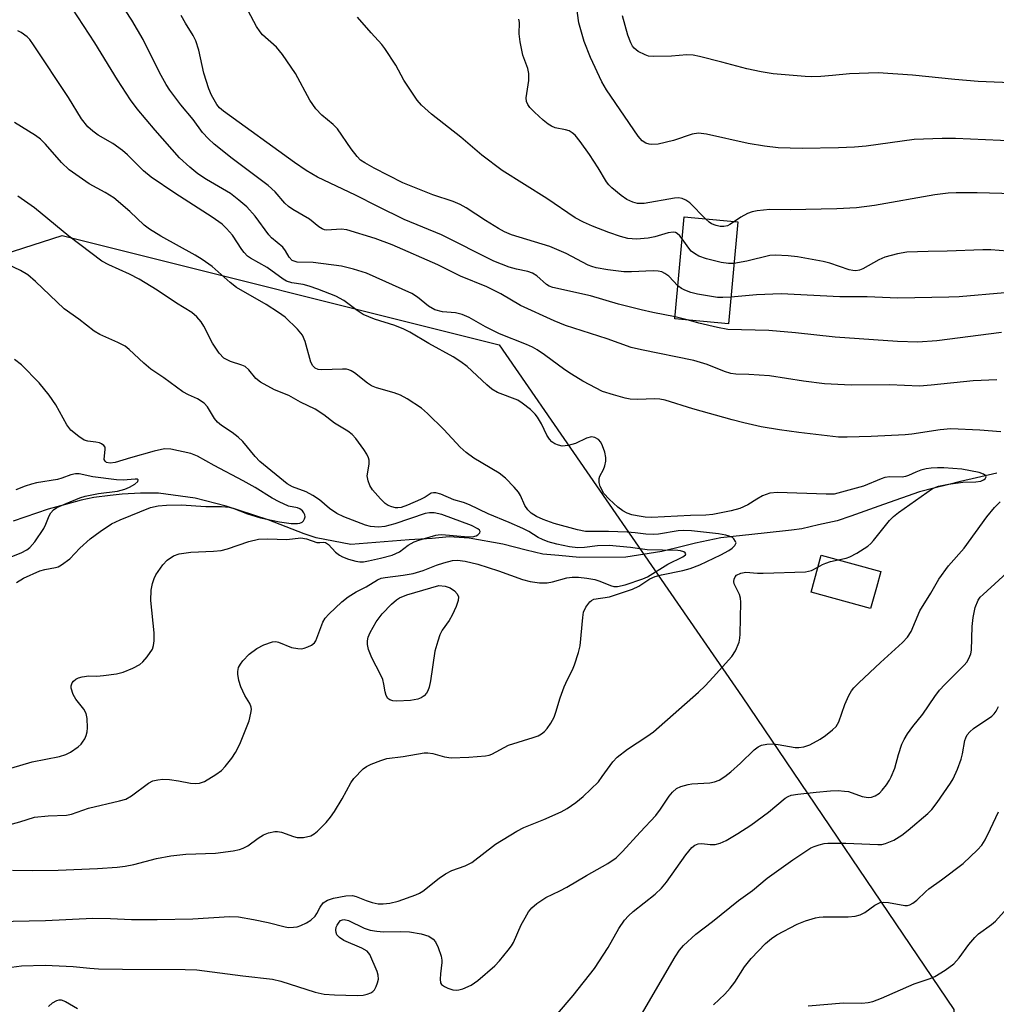
# Model space of a CAD drawing. Units: inches. Extents: x 1225772 to 1231772, y 589453 to 593454.
# Drawn here: x 1227660 to 1227872, y 591132 to 591347 of the extents above; entities that cross this region are included whole.
import ezdxf

# ---------------------------------------------------------------- set-up
doc = ezdxf.new("R2010")
doc.units = ezdxf.units.IN
doc.header["$MEASUREMENT"] = 0
for name, color, linetype in [('BLDG-Footprint', 5, 'Continuous'), ('HYDRO-Single Line Stream', 4, 'Continuous'), ('NTRL-Trees', 3, 'Continuous'), ('Undefined', 1, 'Continuous')]:
    doc.layers.add(name, color=color, linetype=linetype)

msp = doc.modelspace()

# ---------------------------------------------------------------- linework, layer by layer
at = {"layer": 'BLDG-Footprint'}
for points, elevation in [([(1227816.14, 591302.6), (1227814.14, 591280.37), (1227802.45, 591281.42), (1227804.46, 591303.65)], 543.22), ([(1227846.35, 591222.9), (1227845.1, 591218.32), (1227832.11, 591221.87), (1227834.31, 591229.91), (1227847.3, 591226.36)], 534.81)]:
    msp.add_lwpolyline(points, close=True, dxfattribs=dict(at, elevation=elevation))
at = {"layer": 'HYDRO-Single Line Stream'}
msp.add_lwpolyline([(1227872.63, 591247.8), (1227864.71, 591246), (1227862.11, 591245.3), (1227858.89, 591244.52), (1227855.76, 591243.75), (1227847.93, 591240.96), (1227840.76, 591238.4), (1227837.79, 591237.44), (1227833.71, 591236.52), (1227830.11, 591235.7), (1227827.88, 591235.41), (1227821.88, 591234.75), (1227812.46, 591233.74), (1227806.91, 591232.51), (1227804.02, 591231.79), (1227799.57, 591230.76), (1227791.78, 591229.48), (1227781.65, 591229.43), (1227777.14, 591229.89), (1227773.69, 591230.14), (1227770.03, 591230.99), (1227764.96, 591232.3), (1227757.61, 591233.61), (1227753.29, 591233.93), (1227749.58, 591233.57), (1227744.53, 591233.29), (1227731.85, 591232.25), (1227724.25, 591233.72), (1227721.69, 591234.59), (1227713.79, 591237.64), (1227704.65, 591240.59), (1227697.89, 591242.35), (1227689.92, 591243.41), (1227686.01, 591243.42), (1227682, 591243.2), (1227679.38, 591242.95), (1227675.86, 591242.53), (1227673.06, 591241.89), (1227669.66, 591240.94), (1227665.87, 591239.96), (1227658.23, 591237.31)], dxfattribs=at)
at = {"layer": 'NTRL-Trees'}
msp.add_lwpolyline([(1227171.84, 591242.07), (1227479.14, 591246.24), (1227626.64, 591286.05), (1227668.94, 591299.61), (1227764.18, 591275.8), (1227817.09, 591199.08), (1227863.26, 591130.92), (1227864.14, 591027.31), (1227898.14, 590895.46)], dxfattribs=at)
at = {"layer": 'Undefined'}
msp.add_line((1227805.38, 591281.16, 540), (1227802.5, 591281.89, 540), dxfattribs=at)
for points, elevation in [([(1227872.6, 591268.14), (1227867.43, 591267.9), (1227858.33, 591266.98), (1227855.72, 591266.8), (1227849.19, 591267.05), (1227840.87, 591266.98), (1227835.08, 591267.28), (1227830.51, 591267.88), (1227823.05, 591269), (1227818.58, 591269.34), (1227815.71, 591269.36), (1227814.61, 591269.5), (1227813.25, 591269.93), (1227809.47, 591271.48), (1227806.61, 591272.36), (1227795.2, 591274.66), (1227792.93, 591275.21), (1227787.72, 591277.07), (1227778.58, 591279.98), (1227776.18, 591280.97), (1227768.84, 591284.35), (1227764.49, 591286.9), (1227761.47, 591288.43), (1227755.71, 591290.72), (1227750.79, 591293.23), (1227740.82, 591297.56), (1227737.12, 591298.94), (1227730.93, 591300.87), (1227729.7, 591301.01), (1227726.62, 591300.79), (1227726.09, 591300.87), (1227725.6, 591301.05), (1227724.88, 591301.5), (1227722.8, 591303.17), (1227719.22, 591305.27), (1227718.25, 591305.92), (1227717.45, 591306.67), (1227715.32, 591309.15), (1227713.85, 591310.52), (1227705.98, 591316.4), (1227702.08, 591319.52), (1227700.8, 591320.66), (1227699.52, 591322.05), (1227697.46, 591324.89), (1227694.83, 591328.08), (1227692.4, 591331.29), (1227691.61, 591332.53), (1227690.16, 591335.14), (1227686.62, 591342.36), (1227684.1, 591346.54), (1227681.23, 591351.04)], 538), ([(1227879.96, 591320), (1227863.62, 591320.74), (1227860.68, 591320.75), (1227854.56, 591320.51), (1227844.11, 591319.11), (1227841.56, 591318.86), (1227838.12, 591318.68), (1227830.15, 591318.54), (1227824.92, 591318.71), (1227821.97, 591319.07), (1227818.44, 591319.68), (1227809.37, 591321.69), (1227807.6, 591321.88), (1227806.21, 591321.71), (1227802.12, 591320.31), (1227798.78, 591319.54), (1227797.39, 591319.41), (1227796.87, 591319.48), (1227796.13, 591319.72), (1227795.34, 591320.24), (1227794.48, 591321.23), (1227787.53, 591331.33), (1227786.56, 591333.1), (1227784.06, 591338.38), (1227782.71, 591341.86), (1227781.54, 591345.95), (1227781.01, 591349.7)], 548), ([(1227873.46, 591256.8), (1227868.92, 591257.2), (1227862.57, 591257.44), (1227860.29, 591257.23), (1227854.06, 591256.31), (1227852.61, 591256.16), (1227845.25, 591255.78), (1227839.96, 591255.63), (1227838.09, 591255.66), (1227829.49, 591256.64), (1227825.21, 591257.25), (1227821.27, 591257.93), (1227817.5, 591258.76), (1227814.96, 591259.42), (1227806.35, 591261.86), (1227800.32, 591263.7), (1227799.16, 591263.91), (1227798.05, 591263.98), (1227794.31, 591263.86), (1227792.7, 591263.96), (1227791.59, 591264.18), (1227789.08, 591264.84), (1227786.67, 591265.62), (1227782.37, 591267.88), (1227779.92, 591269.36), (1227778.48, 591270.32), (1227774.07, 591273.61), (1227772.41, 591274.7), (1227771.4, 591275.25), (1227770.09, 591275.84), (1227764.2, 591278.18), (1227761.19, 591279.71), (1227757.59, 591281.75), (1227756.11, 591282.42), (1227754.63, 591282.77), (1227751.81, 591282.94), (1227750.17, 591283.38), (1227748.78, 591284.2), (1227746.34, 591286.19), (1227745.12, 591286.97), (1227735.27, 591291.38), (1227732.43, 591292.3), (1227729.82, 591292.95), (1227723.64, 591293.74), (1227720.17, 591293.82), (1227719.47, 591293.98), (1227719.04, 591294.19), (1227718.37, 591294.87), (1227717.63, 591296.25), (1227717, 591297.09), (1227714.55, 591299.13), (1227713.94, 591299.74), (1227711.01, 591303.84), (1227709.21, 591305.83), (1227707.43, 591307.34), (1227705.59, 591308.76), (1227700.41, 591311.79), (1227698.52, 591313.07), (1227696.76, 591314.48), (1227694.47, 591316.56), (1227689.18, 591322.6), (1227685.31, 591327.24), (1227683.85, 591329.18), (1227681.01, 591333.55), (1227676.03, 591341.62), (1227671.15, 591349.16)], 536), ([(1227802.5, 591281.89), (1227797.64, 591282.8), (1227795.09, 591283.37), (1227790.13, 591284.67), (1227784.06, 591286.47), (1227775.83, 591288.25), (1227775.09, 591288.54), (1227774.44, 591288.95), (1227772.37, 591290.79), (1227771.44, 591291.38), (1227770.39, 591291.73), (1227767.93, 591292.26), (1227766.33, 591292.7), (1227762.99, 591294), (1227751.58, 591299.76), (1227743.49, 591303.12), (1227737.74, 591305.9), (1227732.86, 591308.41), (1227724.58, 591312.3), (1227722.14, 591313.78), (1227719.55, 591315.49), (1227704.12, 591326.69), (1227703.25, 591327.42), (1227702.62, 591328.16), (1227701.45, 591330.23), (1227700.9, 591331.61), (1227699.82, 591335), (1227698.74, 591339.99), (1227698.09, 591342.04), (1227697.48, 591343.23), (1227695.8, 591345.88), (1227694.84, 591347.55)], 540), ([(1227803.11, 591288.64), (1227801.12, 591290.75), (1227800.29, 591291.35), (1227799.61, 591291.66), (1227798.83, 591291.83), (1227797.74, 591291.92), (1227793, 591291.69), (1227791.3, 591291.72), (1227787.87, 591292.14), (1227785.32, 591292.57), (1227784.32, 591292.85), (1227783.55, 591293.17), (1227778.78, 591295.69), (1227775.19, 591297.2), (1227766.84, 591299.76), (1227765.29, 591300.44), (1227763.99, 591301.16), (1227761.18, 591302.86), (1227756.94, 591305.66), (1227755.69, 591306.38), (1227754.15, 591307.04), (1227749.74, 591308.45), (1227743.16, 591311.11), (1227736.92, 591314.28), (1227734.86, 591315.42), (1227733.96, 591316.05), (1227733.2, 591316.84), (1227731.94, 591318.51), (1227728.96, 591322.86), (1227728.01, 591323.8), (1227725.49, 591325.8), (1227724.2, 591327.25), (1227722.93, 591329.09), (1227719.77, 591334.91), (1227716.92, 591339.05), (1227715.64, 591340.64), (1227712.61, 591343.33), (1227712.08, 591343.98), (1227711.3, 591345.18), (1227709.43, 591348.55)], 542), ([(1227804.03, 591298.9), (1227803.5, 591299.55), (1227802.96, 591300.03), (1227802.56, 591300.24), (1227802.05, 591300.32), (1227801.02, 591300.16), (1227798.11, 591299.33), (1227796.66, 591299.01), (1227794.08, 591298.81), (1227792.23, 591298.97), (1227790.58, 591299.4), (1227788.03, 591300.28), (1227784.5, 591301.64), (1227782.52, 591302.51), (1227780.72, 591303.49), (1227774.54, 591307.64), (1227764.83, 591313.81), (1227760.41, 591317.15), (1227755.79, 591321.03), (1227749.42, 591326.06), (1227747.27, 591328.04), (1227746.31, 591329.13), (1227743.41, 591333.48), (1227741.67, 591336.75), (1227739.28, 591340.37), (1227738.58, 591341.27), (1227736.29, 591343.75), (1227733.29, 591347.23)], 544), ([(1227877.34, 591332.84), (1227868.53, 591333.2), (1227863.48, 591333.62), (1227854.19, 591334.59), (1227846.78, 591335.09), (1227840.5, 591334.84), (1227836.78, 591334.45), (1227834.24, 591334.29), (1227832.27, 591334.22), (1227830.82, 591334.28), (1227823.83, 591334.88), (1227821.25, 591335.28), (1227818.14, 591335.92), (1227812.69, 591337.42), (1227807.84, 591338.64), (1227806.41, 591338.93), (1227805.05, 591339.01), (1227801.72, 591338.72), (1227797.89, 591338.62), (1227796.73, 591338.73), (1227795.95, 591338.98), (1227794.47, 591339.73), (1227793.6, 591340.42), (1227793.24, 591340.86), (1227792.82, 591341.58), (1227792.19, 591343.3), (1227791.03, 591347.47)], 550), ([(1227809.09, 591303.23), (1227805.73, 591306.71), (1227804.8, 591307.34), (1227804.04, 591307.67), (1227803.23, 591307.78), (1227802.39, 591307.73), (1227795.77, 591306.61), (1227795, 591306.55), (1227794.3, 591306.59), (1227793.26, 591306.85), (1227791.96, 591307.47), (1227790.75, 591308.32), (1227788.68, 591310.01), (1227788.05, 591310.62), (1227787.54, 591311.29), (1227785.75, 591314.33), (1227783.87, 591317.26), (1227781.83, 591320.12), (1227780.72, 591321.45), (1227780.09, 591322), (1227779.4, 591322.41), (1227778.61, 591322.66), (1227776.35, 591323.1), (1227775.58, 591323.42), (1227774.85, 591323.85), (1227773.73, 591324.72), (1227771.84, 591326.51), (1227770.86, 591327.54), (1227770.43, 591328.18), (1227770.14, 591328.84), (1227770.04, 591329.63), (1227770.59, 591333.42), (1227770.64, 591334.95), (1227770.37, 591336.01), (1227769.35, 591338.92), (1227768.75, 591341.8), (1227768.5, 591343.55), (1227768.58, 591346.01), (1227768.48, 591346.77)], 546), ([(1227838.06, 591228.88), (1227839.77, 591229.26), (1227840.57, 591229.55), (1227842.06, 591230.37), (1227844.47, 591231.92), (1227845.12, 591232.48), (1227845.72, 591233.12), (1227849.25, 591237.51), (1227850.06, 591238.38), (1227851.14, 591239.22), (1227858.61, 591244.43), (1227859.87, 591244.99), (1227862.08, 591245.43), (1227865.16, 591245.85), (1227868.01, 591245.94), (1227869.09, 591246.09), (1227869.72, 591246.33), (1227870.04, 591246.56), (1227870.29, 591246.97), (1227870.22, 591247.24), (1227869.73, 591247.59), (1227868.75, 591247.95), (1227864.95, 591248.68), (1227861.08, 591248.96), (1227859.69, 591248.96), (1227858.28, 591248.86), (1227857.17, 591248.71), (1227856.04, 591248.42), (1227854.93, 591248.01), (1227853.35, 591247.27), (1227852.7, 591247.06), (1227851.94, 591246.96), (1227849.31, 591246.97), (1227848.17, 591246.83), (1227847.38, 591246.57), (1227843.56, 591244.98), (1227837.14, 591243.26), (1227835.45, 591243.19), (1227824.84, 591243.59), (1227823.11, 591243.47), (1227821.55, 591242.84), (1227820.29, 591242.15), (1227818.38, 591240.92), (1227816.61, 591240.11), (1227814.68, 591239.58), (1227810.74, 591238.78), (1227809.16, 591238.64), (1227805.82, 591238.55), (1227797.36, 591238.14), (1227795.96, 591238.23), (1227794.22, 591238.48), (1227793.08, 591238.72), (1227792.06, 591239.07), (1227791.12, 591239.59), (1227790, 591240.39), (1227788.11, 591242.11), (1227786.99, 591243.39), (1227786.2, 591244.93), (1227785.97, 591245.74), (1227785.98, 591246.65), (1227786.12, 591247.12), (1227786.87, 591248.62), (1227787.15, 591249.38), (1227787.37, 591250.43), (1227787.41, 591251.23), (1227787.19, 591252.37), (1227786.71, 591253.76), (1227786.34, 591254.54), (1227785.84, 591255.15), (1227784.98, 591255.6), (1227784.27, 591255.71), (1227783.22, 591255.43), (1227780.82, 591254.3), (1227779.22, 591253.84), (1227777.87, 591253.71), (1227777.08, 591253.88), (1227776.32, 591254.19), (1227775.65, 591254.63), (1227775.14, 591255.2), (1227774.58, 591256.09), (1227773.35, 591258.58), (1227772.52, 591260.04), (1227772.01, 591260.69), (1227770.98, 591261.66), (1227769.2, 591263.08), (1227768.23, 591263.68), (1227763.82, 591265.41), (1227762.55, 591266.11), (1227761.44, 591267.03), (1227757.22, 591271.04), (1227755.84, 591272.07), (1227754.15, 591273.18), (1227748.82, 591276.05), (1227744.67, 591278.52), (1227743.36, 591279.19), (1227741.45, 591279.96), (1227737.03, 591281.35), (1227734.55, 591282.39), (1227733.24, 591283.23), (1227730.33, 591285.41), (1227728.54, 591286.36), (1227724.64, 591287.92), (1227722.79, 591288.57), (1227721.48, 591288.92), (1227719.01, 591289.28), (1227717.83, 591289.68), (1227717.09, 591290.12), (1227713.57, 591292.64), (1227709.99, 591294.63), (1227709.34, 591295.13), (1227708.58, 591295.9), (1227708.08, 591296.57), (1227706.07, 591299.71), (1227704.78, 591301.15), (1227703.8, 591302.05), (1227701.62, 591303.62), (1227693.52, 591308.8), (1227688.3, 591312.34), (1227686.68, 591313.69), (1227683.18, 591317.2), (1227682.09, 591318.16), (1227679.99, 591319.64), (1227676.8, 591321.49), (1227675.62, 591322.36), (1227674.54, 591323.31), (1227673.18, 591325.07), (1227670.33, 591329.69), (1227662.7, 591341.19), (1227661.88, 591342.3), (1227661.31, 591342.88), (1227659.99, 591343.86), (1227659.28, 591344.23)], 534), ([(1227658.12, 591161.26), (1227662.46, 591161.17), (1227668.08, 591161.28), (1227676.64, 591161.61), (1227680.94, 591161.94), (1227682.64, 591162.12), (1227684.56, 591162.48), (1227689.47, 591163.79), (1227692.63, 591164.42), (1227695.85, 591164.73), (1227702.38, 591164.96), (1227706.18, 591165.46), (1227707.61, 591165.74), (1227708.41, 591166.03), (1227709.36, 591166.6), (1227711.64, 591168.26), (1227712.8, 591168.98), (1227713.87, 591169.39), (1227715.28, 591169.7), (1227715.85, 591169.72), (1227716.71, 591169.58), (1227719.38, 591168.61), (1227720.16, 591168.4), (1227721.54, 591168.41), (1227723.15, 591168.75), (1227723.88, 591169.17), (1227724.55, 591169.75), (1227726.45, 591171.67), (1227727.44, 591172.79), (1227728.26, 591174.02), (1227729.93, 591176.82), (1227731.83, 591180.3), (1227732.51, 591181.22), (1227734.55, 591183.34), (1227735.24, 591183.85), (1227736.25, 591184.35), (1227738.35, 591185.19), (1227739.67, 591185.58), (1227743.21, 591186.06), (1227747.81, 591186.81), (1227748.64, 591186.81), (1227749.73, 591186.67), (1227752.26, 591185.96), (1227753.68, 591185.77), (1227757.53, 591185.88), (1227761.2, 591186.17), (1227761.96, 591186.34), (1227762.58, 591186.58), (1227766.17, 591188.52), (1227771.56, 591190.15), (1227772.63, 591190.57), (1227773.36, 591190.99), (1227774.03, 591191.5), (1227774.62, 591192.12), (1227775.42, 591193.33), (1227776.11, 591194.62), (1227776.52, 591195.71), (1227777.44, 591198.81), (1227778.35, 591201.25), (1227779.02, 591202.85), (1227780.13, 591204.95), (1227780.56, 591206.01), (1227781.47, 591208.74), (1227781.81, 591210.14), (1227782.36, 591216.36), (1227782.56, 591217.52), (1227783.03, 591218.57), (1227783.9, 591219.72), (1227784.31, 591220.08), (1227784.77, 591220.32), (1227788.21, 591220.85), (1227793.22, 591222.55), (1227794.61, 591223.2), (1227796.99, 591224.74), (1227798.13, 591225.3), (1227799.53, 591225.65), (1227804.19, 591226.55), (1227805.8, 591227.04), (1227807.9, 591227.8), (1227812.47, 591230), (1227814.24, 591230.97), (1227814.92, 591231.46), (1227815.48, 591232), (1227815.77, 591232.58), (1227815.69, 591232.94), (1227815.33, 591233.47), (1227814.97, 591233.77), (1227814.31, 591234.1), (1227813.58, 591234.32), (1227811.95, 591234.58), (1227806.09, 591235.23), (1227804.33, 591235.27), (1227803.18, 591235.22), (1227798.9, 591234.51), (1227797.8, 591234.43), (1227796.09, 591234.5), (1227793.76, 591234.8), (1227792.04, 591234.92), (1227788.02, 591235.07), (1227782.96, 591235.06), (1227781.24, 591235.42), (1227776.17, 591236.84), (1227773.75, 591237.67), (1227772.26, 591238.34), (1227771.12, 591239.07), (1227770.37, 591239.83), (1227769.77, 591240.76), (1227768.82, 591242.91), (1227768.37, 591243.66), (1227767.42, 591244.77), (1227765.56, 591246.68), (1227764.18, 591247.77), (1227758.62, 591251.08), (1227756.97, 591252.28), (1227755.68, 591253.47), (1227752.08, 591257.31), (1227748.55, 591260.8), (1227747.25, 591261.95), (1227744.13, 591264), (1227742.64, 591264.83), (1227741.29, 591265.31), (1227737.4, 591266.39), (1227736.34, 591266.81), (1227735.44, 591267.4), (1227732.61, 591269.69), (1227731.91, 591270.14), (1227731.41, 591270.35), (1227730.86, 591270.46), (1227729.99, 591270.49), (1227725.5, 591270.3), (1227724.75, 591270.42), (1227724.06, 591270.7), (1227723.54, 591271.21), (1227723.15, 591271.97), (1227721.86, 591276.53), (1227721.33, 591277.86), (1227720.24, 591279.17), (1227717.52, 591281.77), (1227716.11, 591282.81), (1227713.39, 591284.59), (1227706.95, 591288.3), (1227705.58, 591289.37), (1227701.59, 591292.85), (1227699.41, 591294.38), (1227697.89, 591295.3), (1227690.4, 591299.45), (1227687.97, 591301), (1227686.84, 591301.89), (1227683.65, 591304.83), (1227680.17, 591307.8), (1227678.34, 591308.96), (1227674.81, 591310.88), (1227670.45, 591313.89), (1227668.82, 591315.51), (1227665.3, 591319.54), (1227664.23, 591320.57), (1227663.15, 591321.39), (1227658.54, 591324.23)], 532), ([(1227876.35, 591308.68), (1227868.34, 591308.87), (1227863.74, 591308.87), (1227862.02, 591308.81), (1227859.12, 591308.47), (1227845.93, 591306.16), (1227842.01, 591305.62), (1227837.77, 591305.39), (1227827.59, 591305.22), (1227823.17, 591305.24), (1227820.38, 591305), (1227819.3, 591304.8), (1227818.27, 591304.41), (1227816.8, 591303.59), (1227815.44, 591302.66)], 546), ([(1227655.46, 591170.63), (1227659.69, 591171.81), (1227662.88, 591172.81), (1227665.85, 591173.13), (1227669.91, 591173.28), (1227671, 591173.46), (1227674.65, 591174.79), (1227681.43, 591176.36), (1227682.81, 591176.76), (1227684.05, 591177.47), (1227687.72, 591180.23), (1227688.71, 591180.71), (1227689.75, 591180.99), (1227690.87, 591181.08), (1227692.29, 591181.02), (1227694.25, 591180.77), (1227696.92, 591180.26), (1227698.06, 591180.15), (1227698.89, 591180.2), (1227699.93, 591180.61), (1227702.45, 591182.12), (1227703.63, 591182.98), (1227704.43, 591183.84), (1227705.89, 591185.71), (1227706.72, 591186.94), (1227707.67, 591188.75), (1227709.68, 591193.84), (1227710.08, 591195.48), (1227710.16, 591196.3), (1227710.12, 591196.82), (1227709.83, 591197.59), (1227708.77, 591199.34), (1227707.86, 591201.22), (1227707.44, 591202.61), (1227707.19, 591204.02), (1227707.19, 591204.58), (1227707.38, 591205.41), (1227707.76, 591206.18), (1227708.28, 591206.86), (1227709.7, 591208.34), (1227711.32, 591209.56), (1227712.85, 591210.36), (1227714.74, 591211.02), (1227715.53, 591211.09), (1227716.05, 591211), (1227718.91, 591209.83), (1227720.26, 591209.55), (1227721.07, 591209.53), (1227721.64, 591209.64), (1227722.48, 591209.92), (1227723.27, 591210.29), (1227723.93, 591210.79), (1227724.24, 591211.25), (1227725.71, 591215.3), (1227726.26, 591216.2), (1227727.06, 591217.07), (1227729.9, 591219.72), (1227731.28, 591220.84), (1227733.01, 591221.95), (1227735.2, 591223.03), (1227737.67, 591224.57), (1227738.47, 591224.88), (1227739.3, 591225.07), (1227743.24, 591225.57), (1227745.44, 591225.96), (1227747.63, 591226.6), (1227750.49, 591227.73), (1227752.13, 591228.28), (1227754, 591228.74), (1227755.11, 591228.81), (1227756.73, 591228.59), (1227759.54, 591227.95), (1227764.03, 591226.48), (1227769.22, 591224.61), (1227770.93, 591224.18), (1227772.97, 591223.92), (1227774.61, 591223.92), (1227775.75, 591224.11), (1227778.92, 591224.99), (1227780.06, 591225.14), (1227781.45, 591225.15), (1227783.23, 591224.95), (1227784.99, 591224.63), (1227786.09, 591224.29), (1227788.43, 591223.32), (1227789.18, 591223.12), (1227789.96, 591223.09), (1227791.58, 591223.46), (1227795.46, 591224.8), (1227796.48, 591225.23), (1227800.88, 591227.94), (1227804.16, 591229.57), (1227804.73, 591229.99), (1227804.87, 591230.25), (1227804.72, 591230.47), (1227804.38, 591230.67), (1227803.68, 591230.88), (1227803.12, 591230.94), (1227796.44, 591231.11), (1227792.81, 591231.62), (1227788.12, 591232), (1227785.62, 591231.99), (1227782.73, 591231.58), (1227781.27, 591231.55), (1227779.49, 591231.75), (1227776.72, 591232.35), (1227774.86, 591232.86), (1227773.61, 591233.31), (1227772.69, 591233.77), (1227770.61, 591235.05), (1227769.31, 591235.72), (1227766.36, 591237.05), (1227761.78, 591238.92), (1227757.72, 591240.91), (1227756.36, 591241.41), (1227754.25, 591242.02), (1227751.42, 591243.21), (1227750.38, 591243.51), (1227749.85, 591243.54), (1227749.36, 591243.44), (1227748.04, 591242.59), (1227747.05, 591242.06), (1227744.17, 591240.79), (1227742.83, 591240.32), (1227742.11, 591240.22), (1227741.56, 591240.26), (1227740.75, 591240.44), (1227739.98, 591240.73), (1227739.29, 591241.2), (1227738.28, 591242.21), (1227736.58, 591244.18), (1227735.97, 591245.13), (1227735.58, 591246.16), (1227735.42, 591247.23), (1227735.85, 591249.76), (1227735.84, 591250.62), (1227735.72, 591251.17), (1227735.35, 591251.94), (1227734.69, 591252.93), (1227732.93, 591255.35), (1227732.16, 591256.25), (1227731.22, 591256.97), (1227728.25, 591258.72), (1227725.97, 591260.54), (1227724.1, 591261.76), (1227720.85, 591263.28), (1227718.33, 591264.72), (1227715.19, 591265.99), (1227712.18, 591267.62), (1227711.11, 591268.45), (1227709.63, 591270.3), (1227708.84, 591271.02), (1227708.09, 591271.36), (1227705.64, 591272.13), (1227704.86, 591272.47), (1227704.16, 591272.89), (1227703.18, 591273.96), (1227701.67, 591276.17), (1227699.79, 591279.82), (1227699.19, 591280.82), (1227698.26, 591281.87), (1227697.2, 591282.81), (1227693.84, 591284.87), (1227689.66, 591287.67), (1227685.7, 591290.07), (1227683.59, 591291.16), (1227679.11, 591293.18), (1227677.58, 591294.02), (1227670.42, 591299.45), (1227662.91, 591305.6), (1227659.24, 591308.17)], 530), ([(1227815.44, 591302.66), (1227814.45, 591301.97), (1227813.94, 591301.73), (1227813.12, 591301.57), (1227812.29, 591301.6), (1227811.47, 591301.76), (1227810.45, 591302.18), (1227809.92, 591302.52), (1227809.09, 591303.23)], 546), ([(1227815.32, 591293.51), (1227814.16, 591293.47), (1227812.51, 591293.7), (1227809.37, 591294.52), (1227807.7, 591295.1), (1227806.7, 591295.67), (1227806.03, 591296.22), (1227805.49, 591296.84), (1227804.03, 591298.9)], 544), ([(1227874.95, 591296.22), (1227871.28, 591296.45), (1227869.52, 591296.46), (1227861.78, 591296.16), (1227857.61, 591296.15), (1227852.96, 591295.95), (1227850.97, 591295.63), (1227848.2, 591294.89), (1227846.91, 591294.29), (1227843.42, 591292.34), (1227842.66, 591292.05), (1227841.9, 591291.92), (1227841.24, 591291.96), (1227840.45, 591292.14), (1227836.21, 591293.58), (1227834.77, 591293.97), (1227829.19, 591294.98), (1227827.16, 591295.2), (1227824.29, 591295.3), (1227823.17, 591295.21), (1227818.13, 591294.04), (1227815.32, 591293.51)], 544), ([(1227657.75, 591183.5), (1227662.42, 591184.86), (1227668.38, 591186.03), (1227669.76, 591186.48), (1227670.78, 591187), (1227672.43, 591188.15), (1227673.05, 591188.72), (1227673.4, 591189.15), (1227673.84, 591189.86), (1227674.19, 591190.62), (1227674.37, 591191.43), (1227674.43, 591192.28), (1227674.38, 591194.29), (1227674.16, 591195.38), (1227673.67, 591196.35), (1227671.88, 591198.57), (1227671.31, 591199.59), (1227670.9, 591200.95), (1227670.9, 591201.45), (1227671.12, 591202.08), (1227671.4, 591202.47), (1227671.91, 591202.92), (1227672.51, 591203.22), (1227673.32, 591203.44), (1227674.75, 591203.61), (1227676.48, 591203.58), (1227677.93, 591203.69), (1227680.81, 591204.06), (1227682.22, 591204.39), (1227684.35, 591205.3), (1227685.87, 591206.12), (1227686.52, 591206.68), (1227687.47, 591207.78), (1227688.61, 591209.45), (1227688.87, 591210.21), (1227689.01, 591211.28), (1227688.98, 591212.99), (1227688.23, 591220.04), (1227688.34, 591222.33), (1227688.59, 591223.74), (1227688.98, 591224.83), (1227689.35, 591225.62), (1227690.84, 591227.8), (1227691.82, 591228.86), (1227693.17, 591229.76), (1227694.45, 591230.21), (1227696.94, 591230.6), (1227701.88, 591230.77), (1227703.58, 591230.97), (1227704.96, 591231.33), (1227709.59, 591232.92), (1227711.75, 591233.44), (1227713.71, 591233.52), (1227717.89, 591233.33), (1227720.94, 591233.67), (1227722.17, 591233.46), (1227724.46, 591232.7), (1227725.11, 591232.67), (1227725.95, 591232.79), (1227726.35, 591232.7), (1227726.94, 591232.25), (1227728.49, 591230.58), (1227729.34, 591229.95), (1227730.02, 591229.55), (1227731.33, 591229.05), (1227732.95, 591228.6), (1227733.77, 591228.47), (1227734.59, 591228.48), (1227735.72, 591228.66), (1227738.32, 591229.26), (1227740.88, 591229.95), (1227742.46, 591230.67), (1227744.33, 591232.11), (1227745.61, 591232.8), (1227746.69, 591233.22), (1227750.35, 591234.26), (1227750.88, 591234.37), (1227751.7, 591234.4), (1227756.6, 591233.97), (1227758.36, 591233.95), (1227759.14, 591234.12), (1227759.53, 591234.34), (1227759.95, 591234.77), (1227760.03, 591235.07), (1227759.87, 591235.38), (1227759.54, 591235.66), (1227758.11, 591236.39), (1227751.65, 591238.76), (1227749.99, 591239.19), (1227748.99, 591239.19), (1227748.01, 591239), (1227741.46, 591236.73), (1227739.26, 591236.17), (1227737.85, 591236.01), (1227736.12, 591236.16), (1227735, 591236.46), (1227730.33, 591238.29), (1227728.78, 591239.03), (1227727.2, 591240.08), (1227724.99, 591241.98), (1227723.57, 591242.93), (1227722.07, 591243.71), (1227719.12, 591244.8), (1227717.97, 591245.5), (1227712, 591250.37), (1227710.98, 591251.46), (1227708.28, 591254.67), (1227707.26, 591255.68), (1227705.97, 591256.7), (1227703.66, 591258.21), (1227702.82, 591258.89), (1227702.16, 591259.69), (1227700.64, 591262.26), (1227699.87, 591263.06), (1227698.45, 591263.99), (1227696.44, 591264.88), (1227695.24, 591265.56), (1227691.07, 591268.59), (1227688.28, 591270.47), (1227686.71, 591271.77), (1227683.53, 591274.77), (1227682.63, 591275.48), (1227681.09, 591276.31), (1227677.11, 591278.05), (1227675.88, 591278.77), (1227672.56, 591281.4), (1227669.37, 591283.61), (1227663.1, 591289.59), (1227661.42, 591291.02), (1227659.85, 591291.99), (1227657.25, 591293.24)], 528), ([(1227814.66, 591286.18), (1227812.87, 591286.07), (1227811.73, 591286.1), (1227807.36, 591286.84), (1227805.95, 591287.2), (1227804.62, 591287.67), (1227803.87, 591288.04), (1227803.11, 591288.64)], 542), ([(1227874.38, 591287.14), (1227864.38, 591286.25), (1227862.16, 591286.15), (1227851.03, 591285.94), (1227844.35, 591286.21), (1227838.4, 591286.21), (1227825.62, 591286.88), (1227820.26, 591286.67), (1227814.66, 591286.18)], 542), ([(1227873.59, 591278.47), (1227859.52, 591276.64), (1227855.4, 591276.38), (1227850.99, 591276.5), (1227837.34, 591277.47), (1227828.71, 591278.41), (1227822.95, 591278.89), (1227813.98, 591279.14), (1227811.71, 591279.53), (1227807.64, 591280.5), (1227805.38, 591281.16)], 540), ([(1227658.95, 591224), (1227660.51, 591224.94), (1227664.04, 591226.51), (1227665.18, 591226.82), (1227667.5, 591227.24), (1227668.04, 591227.42), (1227668.78, 591227.8), (1227670.58, 591229.16), (1227672.75, 591231.42), (1227675.04, 591233.51), (1227677.23, 591235.08), (1227679.72, 591236.73), (1227681.55, 591237.6), (1227688.16, 591240.3), (1227689.89, 591240.71), (1227691.64, 591240.85), (1227694.9, 591240.89), (1227700.22, 591240.57), (1227703.66, 591240.52), (1227705.3, 591240.38), (1227706.36, 591240.13), (1227709.34, 591238.95), (1227712.12, 591238.04), (1227716.32, 591237.19), (1227718.84, 591236.85), (1227720.24, 591236.8), (1227720.74, 591236.89), (1227721.2, 591237.1), (1227721.54, 591237.42), (1227721.76, 591237.82), (1227721.86, 591238.26), (1227721.82, 591238.72), (1227721.62, 591239.18), (1227721.32, 591239.59), (1227720.7, 591240.05), (1227720.21, 591240.22), (1227718.27, 591240.64), (1227716.2, 591241.56), (1227714.7, 591242.37), (1227711.01, 591244.65), (1227708.39, 591246.15), (1227702.05, 591249.44), (1227698.4, 591251.52), (1227697, 591252.06), (1227692.64, 591253), (1227691.2, 591253.1), (1227689, 591252.61), (1227683.8, 591251.14), (1227680.45, 591250.09), (1227679.37, 591249.97), (1227678.61, 591250.16), (1227678.27, 591250.43), (1227678.1, 591250.81), (1227678.34, 591253.02), (1227678.27, 591253.45), (1227678.04, 591253.8), (1227677.51, 591254.2), (1227677.06, 591254.39), (1227676.29, 591254.56), (1227674.53, 591254.77), (1227673.73, 591255.02), (1227672.56, 591255.76), (1227670.84, 591257.21), (1227669.98, 591258.32), (1227667.57, 591262.66), (1227666.08, 591264.78), (1227663.92, 591267.48), (1227660.05, 591271.38), (1227658.52, 591272.6)], 526), ([(1227657.24, 591229.33), (1227659.99, 591230.4), (1227661.22, 591231.07), (1227661.88, 591231.57), (1227662.97, 591232.87), (1227664.91, 591235.74), (1227665.41, 591236.68), (1227666.13, 591238.5), (1227666.49, 591239.16), (1227667.08, 591239.78), (1227667.8, 591240.29), (1227669.83, 591241.22), (1227672.78, 591242.4), (1227673.97, 591242.79), (1227676.82, 591243.35), (1227681, 591243.9), (1227682.57, 591244.3), (1227683.59, 591244.73), (1227684.77, 591245.43), (1227685.39, 591246.02), (1227685.51, 591246.37), (1227685.27, 591246.49), (1227684.84, 591246.52), (1227682.21, 591246.29), (1227680.77, 591246.33), (1227675.64, 591247.02), (1227672.65, 591247.62), (1227671.81, 591247.67), (1227670.83, 591247.47), (1227668.87, 591246.69), (1227667.9, 591246.4), (1227663.37, 591245.67), (1227662.25, 591245.43), (1227660.91, 591245), (1227658.83, 591244.17)], 524), ([(1227656.81, 591140.01), (1227660.06, 591140.39), (1227665.23, 591140.56), (1227671.36, 591140.24), (1227674.96, 591139.88), (1227676.85, 591139.78), (1227682.05, 591139.66), (1227695.74, 591139.63), (1227698.26, 591139.55), (1227708.31, 591138.25), (1227714.8, 591137.5), (1227716.62, 591137.04), (1227724.05, 591134.7), (1227726, 591134.27), (1227728.26, 591134.06), (1227733.23, 591133.98), (1227734.55, 591134.03), (1227735.4, 591134.22), (1227736.19, 591134.52), (1227736.64, 591134.82), (1227736.98, 591135.21), (1227737.37, 591135.93), (1227737.67, 591136.72), (1227737.83, 591137.53), (1227737.78, 591138.36), (1227737.59, 591139.18), (1227735.97, 591142.85), (1227735.39, 591143.6), (1227734.27, 591144.27), (1227730.34, 591145.96), (1227729.38, 591146.6), (1227728.82, 591147.2), (1227728.62, 591147.69), (1227728.56, 591148.22), (1227728.66, 591148.83), (1227728.86, 591149.31), (1227729.28, 591149.95), (1227729.62, 591150.27), (1227730.01, 591150.46), (1227730.42, 591150.52), (1227731.35, 591150.32), (1227734.71, 591148.63), (1227736.08, 591148.17), (1227737.51, 591147.96), (1227738.95, 591147.85), (1227742.7, 591147.91), (1227744.59, 591147.82), (1227747.19, 591147.37), (1227748.87, 591146.87), (1227749.78, 591146.26), (1227750.31, 591145.64), (1227750.9, 591144.38), (1227751.53, 591142.5), (1227751.68, 591141.68), (1227751.68, 591141.16), (1227751.35, 591138.67), (1227751.27, 591137.5), (1227751.37, 591136.71), (1227751.62, 591136.31), (1227752.23, 591135.89), (1227752.98, 591135.56), (1227754.04, 591135.21), (1227754.84, 591135.1), (1227755.39, 591135.16), (1227756.21, 591135.4), (1227758.06, 591136.19), (1227759.48, 591137.19), (1227763.24, 591140.44), (1227764.24, 591141.52), (1227766.12, 591143.82), (1227766.83, 591144.77), (1227767.27, 591145.53), (1227768.98, 591149.34), (1227769.8, 591150.9), (1227770.55, 591152.16), (1227771.27, 591153.06), (1227772.39, 591153.97), (1227774.33, 591155.29), (1227777.39, 591156.77), (1227778.91, 591157.58), (1227783.2, 591160.14), (1227787.85, 591162.72), (1227789.64, 591163.97), (1227791.03, 591165.31), (1227794.89, 591169.55), (1227798.33, 591173.17), (1227799.35, 591174.53), (1227801.23, 591177.43), (1227801.96, 591178.29), (1227802.77, 591179.04), (1227803.73, 591179.53), (1227805.33, 591179.97), (1227806.14, 591180.09), (1227810.08, 591180.33), (1227811.11, 591180.54), (1227812.08, 591180.92), (1227813.33, 591181.65), (1227814.66, 591182.72), (1227816.78, 591184.61), (1227819.72, 591187.51), (1227820.6, 591188.13), (1227821.32, 591188.48), (1227822.45, 591188.74), (1227823.9, 591188.82), (1227824.99, 591188.69), (1227828.63, 591188.04), (1227829.47, 591188.01), (1227830.55, 591188.12), (1227831.85, 591188.6), (1227834.09, 591189.81), (1227835.25, 591190.6), (1227836.78, 591191.83), (1227837.56, 591192.61), (1227838.17, 591193.58), (1227839.51, 591197.41), (1227840.33, 591199.33), (1227840.9, 591200.36), (1227841.45, 591201.04), (1227842.5, 591202.08), (1227847.22, 591206.55), (1227852.02, 591210.86), (1227853.17, 591212.04), (1227853.92, 591213.28), (1227855.81, 591217.81), (1227858.22, 591221.63), (1227859.98, 591224.7), (1227862.07, 591227.57), (1227865.51, 591231.48), (1227870.44, 591238.31), (1227872.08, 591240.34), (1227873.34, 591241.56)], 536), ([(1227654.64, 591150.09), (1227665.29, 591150.29), (1227675.63, 591150.8), (1227679.47, 591150.72), (1227684.07, 591150.49), (1227689.65, 591150.48), (1227697.42, 591150.67), (1227705.41, 591151.2), (1227707.36, 591151.06), (1227710.65, 591150.52), (1227713.81, 591149.84), (1227717.5, 591148.88), (1227718.29, 591148.8), (1227719.36, 591148.83), (1227720.15, 591148.94), (1227720.93, 591149.19), (1227722.2, 591149.82), (1227723.13, 591150.4), (1227724.09, 591151.27), (1227724.45, 591151.84), (1227725.12, 591153.21), (1227725.84, 591154.11), (1227726.78, 591154.74), (1227728.08, 591155.19), (1227730.72, 591155.7), (1227732.17, 591155.75), (1227733, 591155.55), (1227735.15, 591154.66), (1227736.47, 591154.24), (1227737.81, 591153.96), (1227738.91, 591153.92), (1227740.3, 591154.07), (1227742.16, 591154.5), (1227746, 591155.88), (1227746.79, 591156.24), (1227747.52, 591156.69), (1227751.06, 591159.54), (1227752.43, 591160.46), (1227753.87, 591161.2), (1227756.77, 591162.19), (1227758.21, 591162.95), (1227763.35, 591166.91), (1227767.98, 591169.78), (1227769.52, 591170.58), (1227773.92, 591172.32), (1227777.67, 591173.96), (1227778.95, 591174.69), (1227780.9, 591176.05), (1227782.49, 591177.34), (1227785.77, 591180.53), (1227786.64, 591181.65), (1227788.91, 591184.9), (1227789.85, 591185.93), (1227792.09, 591187.67), (1227796.35, 591190.39), (1227797.8, 591191.43), (1227807.58, 591200.08), (1227809.03, 591201.45), (1227810.81, 591203.31), (1227814.85, 591207.87), (1227815.64, 591209.1), (1227816.46, 591210.99), (1227816.63, 591211.83), (1227816.69, 591212.7), (1227816.83, 591219.71), (1227816.76, 591220.57), (1227816.55, 591221.35), (1227815.55, 591223.21), (1227815.38, 591223.7), (1227815.33, 591224.22), (1227815.38, 591224.73), (1227815.56, 591225.19), (1227815.89, 591225.55), (1227816.82, 591226.04), (1227817.88, 591226.22), (1227820.46, 591226.02), (1227821.65, 591226.01), (1227830.94, 591226.3), (1227832.21, 591226.57), (1227833.6, 591227.33)], 534), ([(1227833.6, 591227.33), (1227834.58, 591227.89), (1227835.33, 591228.2), (1227836.38, 591228.52), (1227838.06, 591228.88)], 534), ([(1227776.84, 591129.96), (1227780.31, 591133.94), (1227784.96, 591139.8), (1227787.93, 591144.42), (1227790.2, 591148.57), (1227791.44, 591150.35), (1227792.33, 591151.33), (1227793.37, 591152.28), (1227798.16, 591156.03), (1227799.53, 591157.32), (1227800.59, 591158.63), (1227804.86, 591164.61), (1227806.16, 591166.21), (1227806.8, 591166.72), (1227807.52, 591167.02), (1227808.29, 591167.08), (1227810.17, 591166.86), (1227811.26, 591166.88), (1227812.34, 591167.14), (1227813.63, 591167.74), (1227816.18, 591169.26), (1227818.97, 591171.06), (1227822.88, 591173.94), (1227826.46, 591176.94), (1227827.13, 591177.34), (1227827.79, 591177.58), (1227829.21, 591177.83), (1227833.26, 591178.28), (1227836.37, 591178.57), (1227838.05, 591178.61), (1227839.44, 591178.51), (1227840.25, 591178.38), (1227843.29, 591177.35), (1227844.14, 591177.16), (1227844.71, 591177.12), (1227845.26, 591177.2), (1227846.06, 591177.46), (1227847.02, 591178.05), (1227847.63, 591178.69), (1227848.55, 591179.87), (1227849.22, 591180.86), (1227849.61, 591181.64), (1227850.36, 591183.52), (1227851.2, 591186.5), (1227851.92, 591188.72), (1227852.39, 591189.77), (1227853.13, 591190.98), (1227854.28, 591192.6), (1227856.45, 591195.24), (1227859.12, 591199.15), (1227860.12, 591200.47), (1227861.25, 591201.73), (1227865.49, 591205.96), (1227866.05, 591206.64), (1227866.48, 591207.37), (1227866.91, 591208.42), (1227867.07, 591209.25), (1227867.23, 591214.41), (1227867.45, 591216.35), (1227867.9, 591218.53), (1227868.53, 591220.12), (1227868.99, 591220.76), (1227869.59, 591221.38), (1227875.58, 591226.78)], 538), ([(1227794.17, 591128.07), (1227802.48, 591142.37), (1227803.47, 591143.83), (1227804.34, 591144.84), (1227807.04, 591147.32), (1227810.61, 591150.05), (1227816.3, 591154.62), (1227819.37, 591156.86), (1227822.57, 591159.51), (1227828.17, 591163.54), (1227832.09, 591166.11), (1227832.81, 591166.45), (1227833.86, 591166.81), (1227834.95, 591167.06), (1227835.79, 591167.16), (1227839.7, 591167.15), (1227846.68, 591166.83), (1227847.54, 591166.88), (1227848.34, 591167.08), (1227850.15, 591167.81), (1227851.87, 591168.89), (1227853.27, 591169.97), (1227857.59, 591173.64), (1227858.41, 591174.46), (1227859.61, 591175.99), (1227862.5, 591180.21), (1227863.06, 591181.16), (1227864, 591183.28), (1227864.83, 591185.45), (1227865.12, 591186.6), (1227865.66, 591189.54), (1227865.84, 591190.1), (1227866.17, 591190.76), (1227866.72, 591191.43), (1227867.53, 591192.13), (1227871.48, 591194.83), (1227872.04, 591195.35), (1227872.46, 591195.93), (1227872.99, 591196.97)], 540), ([(1227810.86, 591131.91), (1227813.36, 591134.26), (1227814.51, 591135.52), (1227815.53, 591136.87), (1227817.64, 591140.23), (1227819.09, 591141.98), (1227822.21, 591145.26), (1227823.5, 591146.34), (1227824.68, 591147.16), (1227829.09, 591149.48), (1227830.92, 591150.19), (1227833.08, 591150.87), (1227833.9, 591151.02), (1227834.76, 591151.07), (1227840.23, 591151.08), (1227841.71, 591151.25), (1227842.85, 591151.51), (1227843.82, 591152.02), (1227846.02, 591153.66), (1227847.18, 591154.19), (1227847.93, 591154.26), (1227848.97, 591154.2), (1227852.58, 591153.6), (1227853.12, 591153.6), (1227853.62, 591153.72), (1227854.31, 591154.08), (1227855.18, 591154.73), (1227857.12, 591156.64), (1227857.76, 591157.18), (1227860.55, 591159.15), (1227865.28, 591162.72), (1227868.41, 591165.69), (1227869.33, 591166.72), (1227870.08, 591167.87), (1227871.24, 591170.24), (1227872.93, 591174.01)], 542), ([(1227831.52, 591131.71), (1227839.17, 591132.35), (1227843.18, 591132.31), (1227844.54, 591132.45), (1227845.61, 591132.67), (1227847.49, 591133.38), (1227854.6, 591136.52), (1227858.08, 591137.66), (1227859.1, 591138.07), (1227861.35, 591139.45), (1227863.22, 591140.84), (1227864.36, 591142.13), (1227866.5, 591145.06), (1227867.78, 591146.62), (1227868.62, 591147.39), (1227871.42, 591149.39), (1227872.31, 591150.13), (1227878.06, 591156.53)], 544), ([(1227665.99, 591131.54), (1227666.81, 591132.33), (1227667.78, 591132.88), (1227668.26, 591132.98), (1227668.75, 591132.97), (1227669.66, 591132.66), (1227672.27, 591131.08)], 538)]:
    msp.add_lwpolyline(points, dxfattribs=dict(at, elevation=elevation))
at = {"layer": 'Undefined', "elevation": 532}
msp.add_lwpolyline([(1227741.87, 591198.08), (1227741.02, 591198.15), (1227740.3, 591198.41), (1227739.92, 591198.72), (1227739.53, 591199.36), (1227739.3, 591200.12), (1227739.06, 591201.78), (1227738.78, 591202.8), (1227738.3, 591203.88), (1227736.39, 591207.55), (1227735.69, 591209.34), (1227735.5, 591210.43), (1227735.48, 591211.25), (1227735.64, 591212.03), (1227736.02, 591213.04), (1227737.37, 591215.41), (1227738.69, 591217.15), (1227740.69, 591219.23), (1227741.76, 591220.16), (1227742.46, 591220.63), (1227744.05, 591221.3), (1227750.99, 591223.35), (1227752.41, 591223.19), (1227753.46, 591222.82), (1227754.44, 591222.14), (1227755, 591221.53), (1227755.27, 591220.82), (1227755.23, 591220.04), (1227754.76, 591218.71), (1227753.91, 591216.87), (1227753.23, 591215.66), (1227751.74, 591213.56), (1227751.26, 591212.56), (1227750.77, 591211.2), (1227750.13, 591208.97), (1227749.23, 591202.51), (1227748.89, 591201.12), (1227748.61, 591200.33), (1227748.33, 591199.85), (1227747.8, 591199.25), (1227747.16, 591198.8), (1227746.47, 591198.52), (1227744.82, 591198.24)], close=True, dxfattribs=at)

doc.saveas('drawing.dxf')
